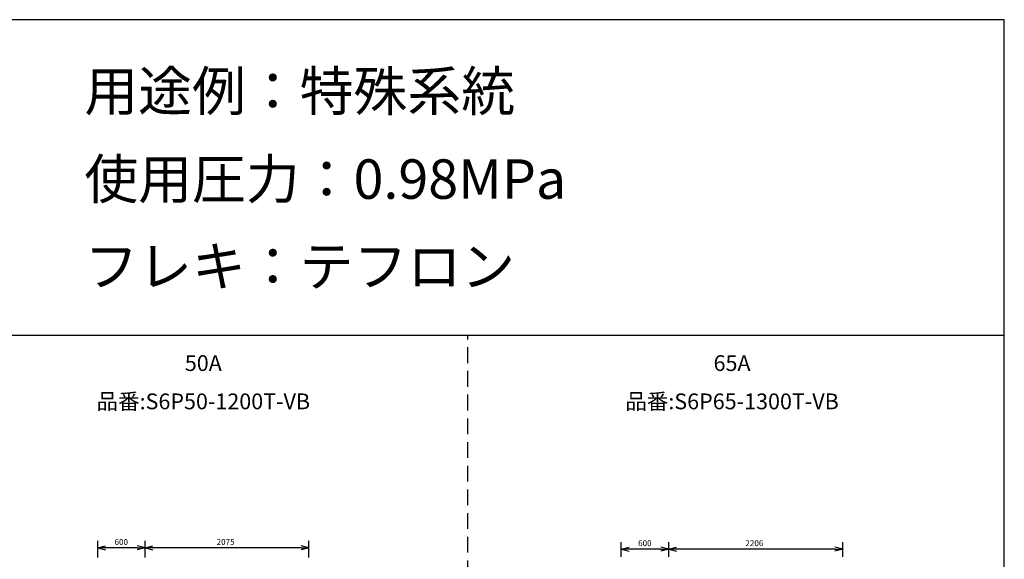
# Model space of a CAD drawing. Extents: x 207 to 40700, y 0 to 27750.
# Drawn here: x 28223 to 40700, y 20914 to 27750 of the extents above; entities that cross this region are included whole.
import ezdxf
from ezdxf.enums import TextEntityAlignment as Align

# ---------------------------------------------------------------- set-up
doc = ezdxf.new("R2010")
doc.units = 0
doc.header["$LTSCALE"] = 400
doc.linetypes.add('DASHED', pattern=[0.75, 0.5, -0.25])
doc.layers.get('0').update_dxf_attribs({"linetype": 'CONTINUOUS'})
for name, color, linetype in [('GAWA', 2, 'CONTINUOUS'), ('KARISEN', 5, 'DASHED'), ('SCALE', 4, 'CONTINUOUS')]:
    doc.layers.add(name, color=color, linetype=linetype)
doc.styles.get("Standard").update_dxf_attribs({"font": 'TXT', "bigfont": 'BIGFONT'})

msp = doc.modelspace()

# ---------------------------------------------------------------- linework, layer by layer
for p, q in [((29212, 21059), (29312, 21086)), ((29812, 21059), (29712, 21086)), ((29812, 21060), (29912, 21087)), ((31888, 21060), (31788, 21087)), ((29212, 21059), (29312, 21033)), ((29312, 21059), (29212, 21059)), ((29812, 21059), (29712, 21033)), ((29712, 21059), (29812, 21059)), ((29812, 21060), (29912, 21033)), ((29912, 21060), (29812, 21060)), ((31888, 21060), (31788, 21033)), ((31788, 21060), (31888, 21060)), ((35847, 21043), (35947, 21070)), ((35847, 21043), (35947, 21017)), ((35947, 21043), (35847, 21043)), ((36447, 21043), (36347, 21070)), ((36447, 21043), (36347, 21017)), ((36347, 21043), (36447, 21043)), ((36447, 21043), (36547, 21070)), ((36447, 21043), (36547, 21017)), ((36547, 21043), (36447, 21043)), ((38653, 21043), (38553, 21070)), ((38653, 21043), (38553, 21017)), ((38553, 21043), (38653, 21043))]:
    msp.add_line(p, q)
at = {"layer": 'GAWA'}
for p, q in [((40700, 27750), (400, 27750)), ((40700, 0), (40700, 27750)), ((40700, 23750), (400, 23750))]:
    msp.add_line(p, q, dxfattribs=at)
at = {"layer": 'KARISEN'}
msp.add_line((33900, 0), (33900, 23750), dxfattribs=at)
at = {"layer": 'SCALE'}
for p, q in [((29212, 20937), (29212, 21149)), ((29812, 20937), (29812, 21150)), ((29812, 20937), (29812, 21149)), ((31888, 20937), (31888, 21150)), ((35847, 20947), (35847, 21133)), ((36447, 20947), (36447, 21133)), ((36447, 20947), (36447, 21133)), ((38653, 20947), (38653, 21133)), ((29712, 21059), (29312, 21059)), ((31788, 21060), (29912, 21060)), ((36347, 21043), (35947, 21043)), ((38553, 21043), (36547, 21043))]:
    msp.add_line(p, q, dxfattribs=at)

# ---------------------------------------------------------------- texts
for s, height, p in [('用途例：特殊系統', 500, (29043, 26596)), ('使用圧力：0.98MPa', 500, (29043, 25481)), ('フレキ：テフロン', 500, (29043, 24376)), ('600', 75, (29425, 21097)), ('2075', 75, (30719, 21097)), ('600', 75, (36060, 21081)), ('2206', 75, (37419, 21081))]:
    msp.add_text(s, height=height, dxfattribs=at).set_placement(p)
for s, p in [('50A', (30550, 23374)), ('65A', (37250, 23374)), ('品番:S6P50-1200T-VB', (30550, 22889)), ('品番:S6P65-1300T-VB', (37250, 22889))]:
    msp.add_text(s, height=200, dxfattribs=at).set_placement(p, align=Align.MIDDLE)

doc.saveas('drawing.dxf')
